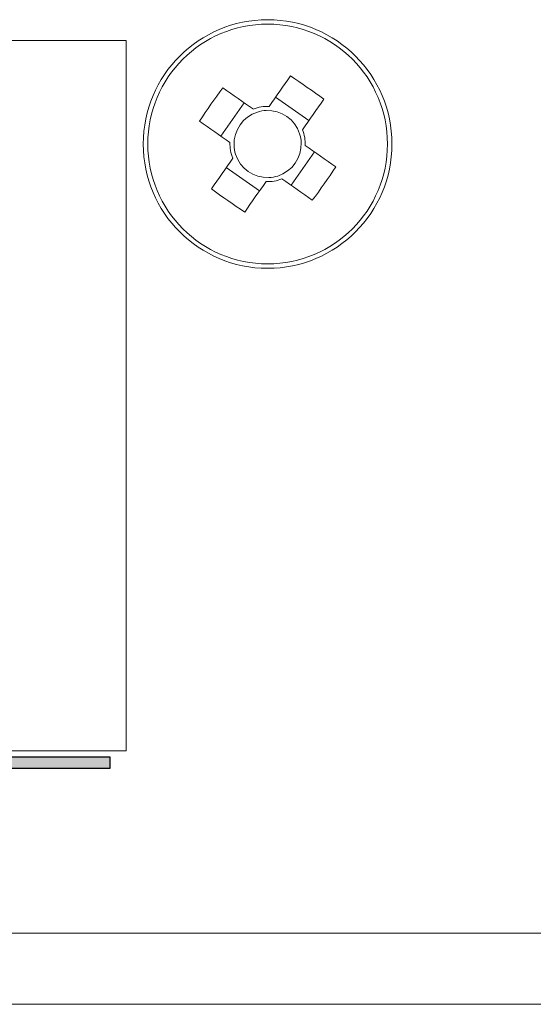
# Model space of a CAD drawing. Units: inches. Extents: x 78 to 1375, y -714 to 280.
# Drawn here: x 201 to 204, y 139 to 145 of the extents above; entities that cross this region are included whole.
import ezdxf

# ---------------------------------------------------------------- set-up
doc = ezdxf.new("R2010")
doc.units = ezdxf.units.IN
doc.header["$MEASUREMENT"] = 0
doc.linetypes.add('SLD-CENTER', pattern=[19.05, 15.24, -1.27, 1.27, -1.27])
doc.linetypes.add('SLD-SOLID', pattern=[0])

# ---------------------------------------------------------------- blocks, each defined once
blk = doc.blocks.new('MP-210-AS-Mat-Sau')
at = {"linetype": 'SLD-CENTER'}
blk.add_hatch(color=256, dxfattribs=at).paths.add_polyline_path([(27.8884, -3.8366), (27.8884, -3.7616), (18.4634, -3.7616), (18.4634, -2.6616), (18.3884, -2.6616), (18.3884, -3.8366)])
at = {"lineweight": 0}
for p, q in [((27.9921, 0.7767), (18.4922, 0.7767)), ((27.9921, 0.7767), (27.9921, -3.7233)), ((27.9921, -3.7233), (18.4922, -3.7233))]:
    blk.add_line(p, q, dxfattribs=at)
at = {"linetype": 'Continuous', "lineweight": 15}
for p, q in [((28.7398, 0.3815), (28.5919, 0.1706)), ((29.1499, 0.2686), (28.939, 0.4165)), ((29.037, -0.1415), (29.1849, 0.0694)), ((28.6269, -0.0286), (28.8378, -0.1765)), ((31.0134, -4.88), (-31.7366, -4.88)), ((-60.1116, -5.33), (59.3884, -5.33))]:
    blk.add_line(p, q, dxfattribs=at)
blk.add_line((18.4634, -3.7616), (27.8884, -3.7616))
at = {"linetype": 'SLD-SOLID'}
for p, q in [((27.8884, -3.7616), (27.8884, -3.8366)), ((27.8884, -3.8366), (18.3884, -3.8366))]:
    blk.add_line(p, q, dxfattribs=at)
at = {"linetype": 'Continuous', "lineweight": 15, "flags": 128}
for points in [[(29.0335, 0.5512), (29.0168, 0.5273), (29, 0.5033), (28.9831, 0.4793), (28.9662, 0.4552), (28.9493, 0.431), (28.9323, 0.4068), (28.9153, 0.3826), (28.8983, 0.3583)], [(28.798, 0.3407), (28.7737, 0.3577), (28.7494, 0.3747), (28.7252, 0.3917), (28.7011, 0.4086), (28.677, 0.4255), (28.6529, 0.4424), (28.629, 0.4592), (28.6051, 0.4759)], [(29.1091, 0.2104), (29.1261, 0.2347), (29.1431, 0.259), (29.1601, 0.2832), (29.177, 0.3073), (29.1939, 0.3314), (29.2108, 0.3555), (29.2276, 0.3794), (29.2443, 0.4033)], [(28.4572, 0.2651), (28.4811, 0.2484), (28.5051, 0.2316), (28.5291, 0.2147), (28.5532, 0.1978), (28.5774, 0.1809), (28.6016, 0.1639), (28.6258, 0.1469), (28.6501, 0.1299)], [(29.3196, -0.0251), (29.2957, -0.0084), (29.2717, 0.0084), (29.2477, 0.0253), (29.2236, 0.0422), (29.1994, 0.0591), (29.1752, 0.0761), (29.151, 0.0931), (29.1267, 0.1101)], [(28.6677, 0.0296), (28.6507, 0.0053), (28.6337, -0.019), (28.6167, -0.0432), (28.5998, -0.0673), (28.5829, -0.0914), (28.566, -0.1155), (28.5492, -0.1394), (28.5325, -0.1633)], [(28.7433, -0.3112), (28.76, -0.2873), (28.7768, -0.2633), (28.7937, -0.2393), (28.8106, -0.2152), (28.8275, -0.191), (28.8445, -0.1668), (28.8615, -0.1426), (28.8785, -0.1183)], [(28.9788, -0.1007), (29.0031, -0.1177), (29.0274, -0.1347), (29.0516, -0.1517), (29.0757, -0.1686), (29.0998, -0.1855), (29.1239, -0.2024), (29.1478, -0.2192), (29.1717, -0.2359)]]:
    blk.add_lwpolyline(points, dxfattribs=at)
at = {"linetype": 'Continuous', "lineweight": 15}
for radius in [0.7875, 0.7593]:
    blk.add_circle((28.8884, 0.12), radius, dxfattribs=at)
for centre, radius, start, end in [((26.6478, -3.0749), 4.3405, 53.25855, 56.6581), ((32.0852, -2.1219), 4.3428, 143.25947, 146.65724), ((28.8884, 0.12), 0.2128, 107.71732, 182.19953), ((28.8884, 0.12), 0.2385, 87.63105, 112.2858), ((28.8884, 0.12), 0.2128, 92.19953, 107.71732), ((28.8884, 0.12), 0.2128, 17.71732, 92.19953), ((28.8884, 0.12), 0.2385, 357.63105, 22.2858), ((28.8884, 0.12), 0.2385, 177.63105, 202.28581), ((28.8884, 0.12), 0.2128, 287.71732, 2.19953), ((28.8884, 0.12), 0.2128, 2.19953, 17.71732), ((28.8884, 0.12), 0.2128, 182.19953, 197.71732), ((28.8884, 0.12), 0.2128, 197.71732, 272.19953), ((25.6932, 2.3607), 4.3408, 323.25869, 326.65802), ((28.8884, 0.12), 0.2385, 267.63105, 292.28581), ((28.8884, 0.12), 0.2128, 272.19953, 287.71732), ((31.1284, 3.3141), 4.3395, 233.25837, 236.65875)]:
    blk.add_arc(centre, radius, start, end, dxfattribs=at)

msp = doc.modelspace()

# ---------------------------------------------------------------- block references
at = {"color": 1, "linetype": 'Continuous'}
msp.add_blockref('MP-210-AS-Mat-Sau', (173.7506, 143.9019), dxfattribs=at)

doc.saveas('drawing.dxf')
